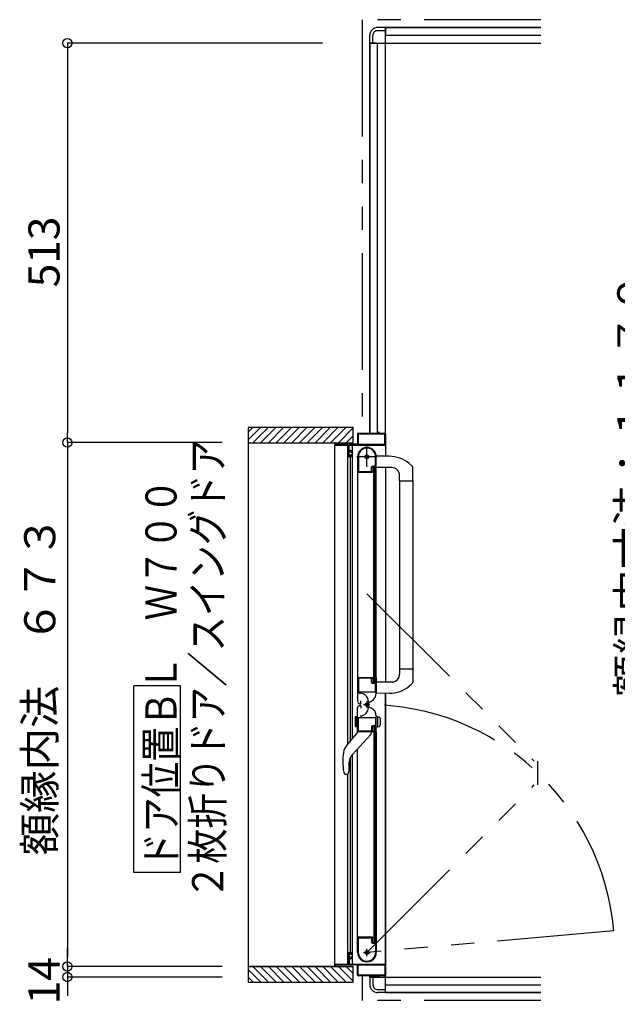
# Model space of a CAD drawing. Extents: x -405 to 205, y -16 to 288.
# Drawn here: x -336 to -298, y 154 to 217 of the extents above; entities that cross this region are included whole.
import ezdxf

# ---------------------------------------------------------------- set-up
doc = ezdxf.new("R2010")
doc.units = 0
doc.header["$MEASUREMENT"] = 0
doc.linetypes.add('CENTER', pattern=[12, 7.5, -1.5, 1.5, -1.5])
doc.linetypes.add('PHANTOM', pattern=[15, 7.5, -1.5, 1.5, -1.5, 1.5, -1.5])
doc.layers.get('0').update_dxf_attribs({"linetype": 'CONTINUOUS'})
doc.layers.get('DEFPOINTS').update_dxf_attribs({"linetype": 'CONTINUOUS'})
doc.layers.add('VIEW0001', color=7, linetype='CONTINUOUS')
doc.styles.get("Standard").update_dxf_attribs({"font": 'ROMANS', "bigfont": 'EXTFONT'})
doc.dimstyles.new('ISO-25', dxfattribs={"dimtxt": 2.5, "dimasz": 2.5, "dimexe": 1.25, "dimexo": 0.625, "dimtad": 1, "dimdec": 4, "dimdsep": 46, "dimtxsty": 'Standard', "dimcen": 2.5, "dimadec": 0, "dimazin": 0, "dimtfac": 1, "dimtdec": 4, "dimtmove": 0, "dimatfit": 3, "dimfxl": 1, "dimtolj": 1, "dimtzin": 0, "dimarcsym": 0})

# ---------------------------------------------------------------- blocks, each defined once
blk = doc.blocks.new('_ORIGIN')
at = {"color": 0, "linetype": 'ByBlock'}
blk.add_line((0, 0), (-1, 0), dxfattribs=at)
blk.add_circle((0, 0), 0.5, dxfattribs=at)
blk = doc.blocks.new('*D46')
at = {"color": 0}
for p, q in [((-284.930333, 215.073365), (-294.889333, 215.073365)), ((-294.889333, 157.178365), (-294.889333, 214.473365)), ((-284.930333, 156.578365), (-294.889333, 156.578365))]:
    blk.add_line(p, q, dxfattribs=at)
at = {"layer": 'DEFPOINTS', "color": 0}
for p in [(-294.890333, 215.073365), (-282.390333, 215.073365), (-282.390333, 156.578365)]:
    blk.add_point(p, dxfattribs=at)
at = {"color": 0, "xscale": 0.6, "yscale": 0.6, "zscale": 0.6}
for p, rotation in [((-294.889333, 215.073365), 90), ((-294.889333, 156.578365), 270)]:
    blk.add_blockref('_ORIGIN', p, dxfattribs=dict(at, rotation=rotation))
at = {"color": 0, "linetype": 'Continuous'}
blk.add_text('額縁内寸法：１１７０', height=2, rotation=90, dxfattribs=at).set_placement((-295.662061, 173.883512))
blk = doc.blocks.new('*D58')
at = {"color": 0}
for p, q in [((-333.017396, 157.158976), (-333.017396, 157.758976)), ((-323.059396, 156.558976), (-333.017396, 156.558976)), ((-333.017396, 156.558976), (-333.017396, 155.878976)), ((-323.059396, 155.878976), (-333.017396, 155.878976)), ((-333.017396, 155.278976), (-333.017396, 154.678976))]:
    blk.add_line(p, q, dxfattribs=at)
at = {"layer": 'DEFPOINTS', "color": 0}
for p in [(-320.519396, 156.558976), (-333.019396, 155.878976), (-320.519396, 155.878976)]:
    blk.add_point(p, dxfattribs=at)
at = {"color": 0, "xscale": 0.6, "yscale": 0.6, "zscale": 0.6}
for p, rotation in [((-333.017396, 156.558976), 270), ((-333.017396, 155.878976), 90)]:
    blk.add_blockref('_ORIGIN', p, dxfattribs=dict(at, rotation=rotation))
at = {"color": 0, "linetype": 'Continuous'}
blk.add_text('14', height=2, rotation=90, dxfattribs=at).set_placement((-333.517396, 154.124738))
blk = doc.blocks.new('*D59')
at = {"color": 0}
for p, q in [((-316.610604, 215.878976), (-333.017396, 215.878976)), ((-333.017396, 215.278976), (-333.017396, 190.808976)), ((-323.059396, 190.208976), (-333.017396, 190.208976))]:
    blk.add_line(p, q, dxfattribs=at)
at = {"layer": 'DEFPOINTS', "color": 0}
for p in [(-314.070604, 215.878976), (-333.019396, 190.208976), (-320.519396, 190.208976)]:
    blk.add_point(p, dxfattribs=at)
at = {"color": 0, "xscale": 0.6, "yscale": 0.6, "zscale": 0.6}
for p, rotation in [((-333.017396, 215.878976), 90), ((-333.017396, 190.208976), 270)]:
    blk.add_blockref('_ORIGIN', p, dxfattribs=dict(at, rotation=rotation))
at = {"color": 0, "linetype": 'Continuous'}
blk.add_text('513', height=2, rotation=90, dxfattribs=at).set_placement((-333.517396, 200.187833))
blk = doc.blocks.new('*D60')
at = {"color": 0}
for p, q in [((-323.059396, 190.208976), (-333.017396, 190.208976)), ((-333.017396, 189.608976), (-333.017396, 157.158976)), ((-323.059396, 156.558976), (-333.017396, 156.558976))]:
    blk.add_line(p, q, dxfattribs=at)
at = {"layer": 'DEFPOINTS', "color": 0}
for p in [(-320.519396, 190.208976), (-333.019396, 156.558976), (-320.519396, 156.558976)]:
    blk.add_point(p, dxfattribs=at)
at = {"color": 0, "xscale": 0.6, "yscale": 0.6, "zscale": 0.6}
for p, rotation in [((-333.017396, 190.208976), 90), ((-333.017396, 156.558976), 270)]:
    blk.add_blockref('_ORIGIN', p, dxfattribs=dict(at, rotation=rotation))
at = {"color": 0, "linetype": 'Continuous'}
blk.add_text('額縁内法\u3000６７３', height=2, rotation=90, dxfattribs=at).set_placement((-333.790123, 163.691544))

msp = doc.modelspace()

# ---------------------------------------------------------------- linework, layer by layer
at = {"layer": 'VIEW0001', "color": 7, "linetype": 'PHANTOM'}
for p, q in [((-314.069993, 217.378365), (-314.069993, 190.803377)), ((-302.569993, 217.378365), (-314.069993, 217.378365)), ((-313.754994, 180.500147), (-302.994609, 169.739762)), ((-302.794609, 169.739762), (-302.794609, 168.213762)), ((-313.754994, 157.453377), (-302.994609, 168.213762)), ((-297.890596, 158.841332), (-313.754994, 157.453377)), ((-314.069993, 155.953377), (-314.069993, 154.378365)), ((-302.569993, 154.378365), (-314.069993, 154.378365))]:
    msp.add_line(p, q, dxfattribs=at)
at = {"layer": 'VIEW0001', "color": 7, "linetype": 'Continuous'}
for p, q in [((-313.569993, 215.878365), (-313.569993, 216.378365)), ((-313.369993, 215.878365), (-313.369993, 216.378365)), ((-312.569993, 216.878365), (-313.069993, 216.878365)), ((-313.069993, 216.678365), (-312.569993, 216.678365)), ((-302.569993, 216.878365), (-312.569993, 216.878365)), ((-312.569993, 216.878365), (-312.569993, 216.478368)), ((-312.569993, 216.878365), (-302.569993, 216.878365)), ((-312.569993, 190.753377), (-312.569993, 216.878365)), ((-312.569993, 216.378365), (-302.569993, 216.378365)), ((-313.569993, 215.878365), (-313.569993, 190.803377)), ((-313.169993, 215.878365), (-313.569993, 215.878365)), ((-313.569993, 190.803377), (-313.569993, 215.878365)), ((-313.569993, 215.878365), (-302.569993, 215.878365)), ((-313.069993, 190.803377), (-313.069993, 215.878365)), ((-321.39503, 191.203377), (-314.644999, 191.203377)), ((-321.39503, 190.388097), (-320.579749, 191.203377)), ((-321.39503, 190.883072), (-321.074724, 191.203377)), ((-321.39503, 191.152492), (-321.395029, 155.553377)), ((-321.084774, 190.203377), (-320.08479, 191.203362)), ((-320.589791, 190.203377), (-319.589828, 191.20334)), ((-320.094846, 190.203339), (-319.094823, 191.203362)), ((-319.594834, 190.203361), (-318.594855, 191.20334)), ((-319.09478, 190.203426), (-318.094843, 191.203362)), ((-318.594747, 190.203426), (-317.59481, 191.203362)), ((-318.094724, 190.203444), (-317.094832, 191.203338)), ((-317.594724, 190.203469), (-316.594831, 191.203362)), ((-317.094713, 190.20349), (-316.094819, 191.203384)), ((-316.594701, 190.203512), (-315.594851, 191.203362)), ((-316.094679, 190.203523), (-315.094829, 191.203373)), ((-315.594668, 190.203544), (-314.644999, 191.153213)), ((-314.644999, 190.203801), (-314.644999, 191.203377)), ((-315.094656, 190.203566), (-314.644999, 190.653223)), ((-314.369993, 190.753377), (-314.369993, 190.118377)), ((-314.324993, 190.743377), (-314.324993, 190.118377)), ((-313.024993, 190.803377), (-314.319993, 190.803377)), ((-312.629993, 190.758377), (-314.309993, 190.758377)), ((-313.009993, 190.868377), (-313.009993, 190.818377)), ((-312.979993, 190.878377), (-312.999993, 190.878377)), ((-312.969993, 190.818377), (-312.969993, 190.868377)), ((-312.619993, 190.803377), (-312.954993, 190.803377)), ((-312.614993, 190.118377), (-312.614993, 190.743377)), ((-312.569993, 190.75557), (-312.569993, 189.328958)), ((-321.39503, 190.203377), (-314.644999, 190.203377)), ((-315.819993, 190.188377), (-315.819993, 190.068377)), ((-315.819993, 156.703377), (-315.819993, 190.053377)), ((-315.804993, 190.053377), (-314.969993, 190.053377)), ((-315.769993, 190.118377), (-315.769993, 190.188377)), ((-314.384993, 190.103377), (-315.754993, 190.103377)), ((-314.993164, 170.82389), (-314.993162, 190.053377)), ((-314.954993, 190.038377), (-314.954993, 189.353377)), ((-314.904993, 189.718377), (-314.904993, 190.038377)), ((-314.889993, 190.053377), (-312.594993, 190.053377)), ((-314.676482, 171.208056), (-314.67648, 190.053377)), ((-314.309993, 190.103377), (-312.629993, 190.103377)), ((-314.904993, 189.373377), (-314.904993, 189.643377)), ((-314.904993, 189.303377), (-314.804993, 189.303377)), ((-314.804993, 189.703377), (-314.889993, 189.703377)), ((-314.889993, 189.658377), (-314.819993, 189.658377)), ((-314.819993, 189.358377), (-314.889993, 189.358377)), ((-314.816482, 171.038223), (-314.81648, 189.303377)), ((-314.804993, 189.643377), (-314.804993, 189.598377)), ((-314.804993, 189.418377), (-314.804993, 189.373377)), ((-314.789993, 189.583377), (-314.769993, 189.583377)), ((-314.769993, 189.433377), (-314.789993, 189.433377)), ((-314.754993, 189.598377), (-314.754993, 189.653377)), ((-314.754993, 189.353377), (-314.754993, 189.418377)), ((-314.354994, 189.30379), (-314.354994, 175.128378)), ((-314.304994, 189.377032), (-314.304994, 188.363378)), ((-313.199994, 188.773378), (-313.199994, 189.303378)), ((-313.154994, 188.318378), (-313.154994, 189.303378)), ((-312.327409, 189.328111), (-313.144995, 189.330965)), ((-313.464994, 188.363378), (-313.464994, 188.623378)), ((-313.419994, 188.378378), (-313.419994, 188.603378)), ((-313.389994, 188.698378), (-313.274994, 188.698378)), ((-313.369994, 188.653378), (-313.244994, 188.653378)), ((-313.319994, 188.628377), (-313.219994, 188.628377)), ((-313.319994, 174.803377), (-313.319994, 188.628377)), ((-313.219994, 174.803377), (-313.219994, 188.628377)), ((-312.159995, 188.607797), (-313.154995, 188.607797)), ((-312.569993, 188.60359), (-312.569993, 174.828843)), ((-311.031561, 188.866652), (-310.832424, 188.682295)), ((-310.804995, 187.752797), (-310.804995, 188.613495)), ((-314.344994, 188.303378), (-313.403486, 188.303378)), ((-314.294994, 188.353378), (-313.474994, 188.353378)), ((-313.390624, 188.31066), (-313.382131, 188.324815)), ((-313.379994, 188.332533), (-313.379994, 188.338378)), ((-313.217856, 188.324815), (-313.209363, 188.31066)), ((-313.196501, 188.303378), (-313.169994, 188.303378)), ((-313.169994, 175.128377), (-313.169994, 188.303377)), ((-311.659995, 187.752797), (-311.659995, 188.107797)), ((-311.659995, 187.752797), (-310.804995, 187.752797)), ((-311.654995, 187.752797), (-311.654997, 175.678957)), ((-310.804995, 187.752797), (-310.804997, 174.817659)), ((-311.659995, 175.678958), (-311.659995, 175.323958)), ((-311.659995, 175.678958), (-310.804995, 175.678958)), ((-325.745536, 174.590146), (-328.745536, 174.590146)), ((-328.745536, 162.590147), (-328.745536, 174.590146)), ((-325.745536, 162.590147), (-325.745536, 174.590146)), ((-314.354994, 175.159183), (-314.354994, 173.588857)), ((-314.354994, 175.128377), (-313.403486, 175.128377)), ((-314.304994, 175.068378), (-314.304994, 174.208378)), ((-313.479994, 175.078378), (-314.294994, 175.078378)), ((-313.464994, 174.813378), (-313.464994, 175.063378)), ((-313.419994, 174.828378), (-313.419994, 175.053378)), ((-313.382131, 175.10694), (-313.390624, 175.121095)), ((-313.274994, 174.738378), (-313.389994, 174.738378)), ((-313.379994, 175.093378), (-313.379994, 175.099223)), ((-313.244994, 174.778378), (-313.369994, 174.778378)), ((-313.219994, 174.803377), (-313.319994, 174.803377)), ((-313.209363, 175.121095), (-313.217856, 175.10694)), ((-313.199994, 174.213378), (-313.199994, 174.663378)), ((-313.169994, 175.128378), (-313.196501, 175.128378)), ((-313.154994, 175.113378), (-313.154994, 174.127068)), ((-312.090701, 174.828783), (-313.144995, 174.82901)), ((-311.03031, 174.566261), (-310.832424, 174.749459)), ((-314.294994, 174.198378), (-313.214994, 174.198378)), ((-314.281066, 174.108377), (-314.201066, 174.108377)), ((-312.327409, 174.103643), (-313.144995, 174.100789)), ((-312.569993, 154.878365), (-312.569993, 174.102797)), ((-312.569993, 174.102797), (-312.569993, 156.003377)), ((-314.204994, 173.438378), (-314.174994, 173.438378)), ((-314.204994, 173.318377), (-314.174994, 173.318377)), ((-314.149994, 173.463378), (-314.149994, 173.613378)), ((-313.661066, 173.568377), (-313.661066, 173.188377)), ((-313.584994, 173.532397), (-313.454994, 173.607452)), ((-314.354994, 171.598051), (-314.354994, 173.168377)), ((-314.149994, 173.293377), (-314.149994, 173.143377)), ((-313.584994, 173.224358), (-313.454994, 173.149303)), ((-314.504853, 172.560786), (-314.504853, 171.994808)), ((-314.354994, 172.627797), (-314.478912, 172.594593)), ((-314.454994, 171.954592), (-314.454994, 172.601002)), ((-314.354994, 171.927797), (-314.354994, 172.627797)), ((-314.304994, 171.688377), (-314.304994, 172.548377)), ((-314.294994, 172.558377), (-313.214994, 172.558377)), ((-313.199994, 172.543377), (-313.199994, 172.093377)), ((-313.154994, 171.643377), (-313.154994, 172.629687)), ((-313.154992, 172.627797), (-312.96058, 172.575705)), ((-313.054992, 171.954592), (-313.054992, 172.601002)), ((-312.904992, 172.50326), (-312.904992, 172.052334)), ((-315.068138, 170.732938), (-314.329995, 171.628377)), ((-313.509401, 171.466527), (-314.687138, 170.178377)), ((-314.354994, 171.927797), (-314.478912, 171.961001)), ((-313.403486, 171.628377), (-314.344994, 171.628377)), ((-313.479994, 171.678377), (-314.294994, 171.678377)), ((-313.479995, 171.628377), (-313.479995, 171.537513)), ((-313.464994, 171.943377), (-313.464994, 171.693377)), ((-313.419994, 171.928377), (-313.419994, 171.703377)), ((-313.382131, 171.649815), (-313.390624, 171.63566)), ((-313.274994, 172.018377), (-313.389994, 172.018377)), ((-313.379994, 171.663377), (-313.379994, 171.657532)), ((-313.244994, 171.978377), (-313.369994, 171.978377)), ((-313.319994, 171.953377), (-313.319994, 158.128377)), ((-313.219994, 171.953377), (-313.319994, 171.953377)), ((-313.219994, 171.953377), (-313.219994, 158.128377)), ((-313.209363, 171.63566), (-313.217856, 171.649815)), ((-313.169994, 171.628377), (-313.196501, 171.628377)), ((-313.169994, 171.628377), (-313.169994, 158.453377)), ((-313.154992, 171.927797), (-312.96058, 171.979889)), ((-314.676482, 156.703377), (-314.676481, 170.190033)), ((-314.354994, 157.453377), (-314.354994, 170.54166)), ((-314.913743, 169.594701), (-314.913743, 169.075456)), ((-314.816482, 157.453377), (-314.816481, 169.993204)), ((-315.248011, 169.04172), (-315.203852, 168.92653)), ((-315.176557, 168.891802), (-315.203854, 168.926535)), ((-315.176557, 168.891802), (-315.176316, 168.891577)), ((-314.975463, 168.913907), (-314.977404, 168.91171)), ((-315.05194, 168.878377), (-315.133822, 168.878377)), ((-314.993165, 156.703377), (-314.993163, 168.878377)), ((-325.745536, 162.590147), (-328.745536, 162.590147)), ((-314.344994, 158.453377), (-313.403486, 158.453377)), ((-314.304994, 157.379723), (-314.304994, 158.393377)), ((-314.294994, 158.403377), (-313.474994, 158.403377)), ((-313.464994, 158.393377), (-313.464994, 158.133377)), ((-313.419994, 158.378377), (-313.419994, 158.153377)), ((-313.390624, 158.446095), (-313.382131, 158.43194)), ((-313.379994, 158.424222), (-313.379994, 158.418377)), ((-313.217856, 158.43194), (-313.209363, 158.446095)), ((-313.196501, 158.453377), (-313.169994, 158.453377)), ((-313.154994, 158.438377), (-313.154994, 157.453377)), ((-313.389994, 158.058377), (-313.274994, 158.058377)), ((-313.369994, 158.103377), (-313.244994, 158.103377)), ((-313.319994, 158.128377), (-313.219994, 158.128377)), ((-313.199994, 157.983377), (-313.199994, 157.453377)), ((-314.954993, 156.718377), (-314.954993, 157.403377)), ((-314.904993, 157.453377), (-314.804993, 157.453377)), ((-314.904993, 157.383377), (-314.904993, 157.113377)), ((-314.904993, 157.038377), (-314.904993, 156.718377)), ((-314.819993, 157.398377), (-314.889993, 157.398377)), ((-314.889993, 157.098377), (-314.819993, 157.098377)), ((-314.804993, 157.053377), (-314.889993, 157.053377)), ((-314.804993, 157.338377), (-314.804993, 157.383377)), ((-314.804993, 157.113377), (-314.804993, 157.158377)), ((-314.769993, 157.323377), (-314.789993, 157.323377)), ((-314.789993, 157.173377), (-314.769993, 157.173377)), ((-314.754993, 157.403377), (-314.754993, 157.338377)), ((-314.754993, 157.158377), (-314.754993, 157.103377)), ((-321.395029, 156.553377), (-314.644999, 156.553377)), ((-321.395029, 156.368719), (-320.579688, 155.553377)), ((-321.084713, 156.553377), (-320.084757, 155.553422)), ((-320.589773, 156.553377), (-319.589817, 155.553422)), ((-320.094856, 156.553401), (-319.094855, 155.5534)), ((-319.594823, 156.553401), (-318.594844, 155.553422)), ((-319.094747, 156.553358), (-318.094811, 155.553422)), ((-318.594757, 156.553315), (-317.594843, 155.5534)), ((-318.094703, 156.553313), (-317.094811, 155.553418)), ((-317.594735, 156.553272), (-316.594863, 155.5534)), ((-317.094702, 156.553272), (-316.09483, 155.5534)), ((-316.594669, 156.553272), (-315.594819, 155.553422)), ((-316.094679, 156.553228), (-315.094845, 155.553395)), ((-315.819993, 156.568377), (-315.819993, 156.688377)), ((-315.804993, 156.703377), (-314.969993, 156.703377)), ((-315.769993, 156.638377), (-315.769993, 156.568377)), ((-314.384993, 156.653377), (-315.754993, 156.653377)), ((-315.594646, 156.553228), (-314.644999, 155.603581)), ((-315.094613, 156.553228), (-314.644999, 156.103614)), ((-314.889993, 156.703377), (-312.594993, 156.703377)), ((-314.644999, 155.553377), (-314.644999, 156.553818)), ((-314.369993, 156.003377), (-314.369993, 156.638377)), ((-314.324993, 156.013377), (-314.324993, 156.638377)), ((-314.309993, 156.653377), (-312.629993, 156.653377)), ((-312.614993, 156.638377), (-312.614993, 156.013377)), ((-321.395029, 155.873744), (-321.074662, 155.553377)), ((-313.024993, 155.953377), (-314.319993, 155.953377)), ((-312.629993, 155.998377), (-314.309993, 155.998377)), ((-313.569993, 155.953377), (-313.569993, 155.878365)), ((-313.569993, 155.878365), (-313.569993, 155.953377)), ((-313.169993, 155.878365), (-313.569993, 155.878365)), ((-313.569993, 155.878365), (-313.569993, 155.378365)), ((-313.569993, 155.878365), (-302.569993, 155.878365)), ((-313.369993, 155.878365), (-313.369993, 155.378365)), ((-313.069993, 155.878365), (-313.069993, 155.953377)), ((-313.009993, 155.888377), (-313.009993, 155.938377)), ((-312.979993, 155.878377), (-312.999993, 155.878377)), ((-312.969993, 155.938377), (-312.969993, 155.888377)), ((-312.619993, 155.953377), (-312.954993, 155.953377)), ((-321.395029, 155.553377), (-314.644999, 155.553377)), ((-313.069993, 155.078365), (-312.569993, 155.078365)), ((-312.569993, 155.378365), (-302.569993, 155.378365)), ((-312.569993, 154.878365), (-312.569993, 155.278363)), ((-312.569993, 154.878365), (-313.069993, 154.878365)), ((-302.569993, 154.878365), (-312.569993, 154.878365)), ((-312.569993, 154.878365), (-302.569993, 154.878365))]:
    msp.add_line(p, q, dxfattribs=at)
at = {"layer": 'VIEW0001', "color": 7, "linetype": 'CENTER'}
for p, q in [((-313.754994, 188.653377), (-313.754994, 189.953377)), ((-313.104994, 189.303377), (-314.404994, 189.303377)), ((-313.967496, 173.378617), (-313.576092, 173.378617)), ((-313.754996, 173.591117), (-313.754996, 173.166117)), ((-313.754994, 157.223377), (-313.754994, 157.683377)), ((-313.984994, 157.453377), (-313.524994, 157.453377))]:
    msp.add_line(p, q, dxfattribs=at)
at = {"layer": 'VIEW0001', "color": 160, "linetype": 'Continuous'}
msp.add_line((-314.644999, 156.553377), (-321.395029, 156.553377), dxfattribs=at)
at = {"layer": 'VIEW0001', "color": 7, "linetype": 'Continuous'}
for points in [[(-315.133822, 168.878377), (-315.13605, 168.87861), (-315.138278, 168.878849), (-315.140505, 168.879101), (-315.142732, 168.879372), (-315.144958, 168.879668), (-315.147184, 168.879996), (-315.149408, 168.880363), (-315.15163, 168.880773), (-315.153851, 168.881234), (-315.15607, 168.881753), (-315.158285, 168.882334), (-315.160488, 168.882987), (-315.162666, 168.883716), (-315.164809, 168.88453), (-315.166906, 168.885435), (-315.168946, 168.886439), (-315.170918, 168.887548), (-315.172811, 168.888769), (-315.174614, 168.89011), (-315.176316, 168.891577)], [(-314.974883, 168.914576), (-314.974207, 168.915362), (-314.973441, 168.916259), (-314.972594, 168.917261), (-314.971673, 168.91836), (-314.970687, 168.919551), (-314.969643, 168.920827), (-314.968549, 168.922182), (-314.967413, 168.923609), (-314.966242, 168.925101), (-314.965241, 168.926398), (-314.964222, 168.927736), (-314.963188, 168.929115), (-314.962139, 168.930533), (-314.961078, 168.931991), (-314.960005, 168.933488), (-314.958923, 168.935023), (-314.957832, 168.936596), (-314.956733, 168.938207), (-314.955629, 168.939854), (-314.953669, 168.942852), (-314.951702, 168.945961), (-314.949733, 168.949175), (-314.947769, 168.952492), (-314.945816, 168.955907), (-314.943879, 168.959418), (-314.941965, 168.963021), (-314.940079, 168.966711), (-314.938229, 168.970485), (-314.936419, 168.97434), (-314.934761, 168.978032), (-314.933147, 168.98179), (-314.931581, 168.985612), (-314.930064, 168.989498), (-314.928599, 168.993445), (-314.92719, 168.997452), (-314.925839, 169.001518), (-314.924548, 169.005641), (-314.923321, 169.009819), (-314.922161, 169.014052), (-314.92111, 169.018168), (-314.920124, 169.02233), (-314.919204, 169.026537), (-314.918349, 169.030785), (-314.917562, 169.035072), (-314.916842, 169.039397), (-314.916191, 169.043756), (-314.915609, 169.048149), (-314.915098, 169.052571), (-314.914657, 169.057022), (-314.914474, 169.059132), (-314.914308, 169.061247), (-314.914161, 169.063369), (-314.914033, 169.065496), (-314.913926, 169.067629), (-314.913841, 169.069767), (-314.913779, 169.071911), (-314.913741, 169.074061), (-314.913729, 169.076216), (-314.913743, 169.078306)]]:
    msp.add_lwpolyline(points, dxfattribs=at)
for centre, radius in [((-313.754994, 189.303377), 0.125), ((-313.754996, 173.378617), 0.1125), ((-313.754994, 157.453377), 0.125)]:
    msp.add_circle(centre, radius, dxfattribs=at)
for centre, radius, start, end in [((-313.069993, 216.378365), 0.5, 89.999997, 180), ((-313.069993, 216.378365), 0.3, 89.999997, 180), ((-314.319993, 190.753377), 0.05, 90, 180), ((-314.309993, 190.743377), 0.015, 90, 180), ((-313.024993, 190.818377), 0.015, 270, 0), ((-312.999993, 190.868377), 0.01, 90, 180), ((-312.979993, 190.868377), 0.01, 0, 90), ((-312.954993, 190.818377), 0.015, 180, 270), ((-312.629993, 190.743377), 0.015, 0, 90), ((-312.619993, 190.753377), 0.05, 0, 90), ((-315.804993, 190.188377), 0.015, 90, 180), ((-315.804993, 190.068377), 0.015, 180, 270), ((-315.784993, 190.188377), 0.015, 0, 90), ((-315.754993, 190.118377), 0.015, 180, 270), ((-314.969993, 190.038377), 0.015, 0, 90), ((-314.889993, 190.038377), 0.015, 90, 180), ((-314.384993, 190.118377), 0.015, 270, 0), ((-313.754994, 189.303378), 0.6, 0, 180), ((-314.309993, 190.118377), 0.015, 180, 270), ((-313.754994, 189.303378), 0.555, 0, 172.232934), ((-312.629993, 190.118377), 0.015, 270, 0), ((-312.594993, 190.078377), 0.025, 270, 0), ((-314.904993, 189.353377), 0.05, 180, 270), ((-314.889993, 189.718377), 0.015, 180, 270), ((-314.889993, 189.643377), 0.015, 90, 180), ((-314.889993, 189.373377), 0.015, 180, 270), ((-314.819993, 189.643377), 0.015, 0, 90), ((-314.819993, 189.373377), 0.015, 270, 0), ((-314.804993, 189.653377), 0.05, 0, 90), ((-314.789993, 189.598377), 0.015, 180, 270), ((-314.789993, 189.418377), 0.015, 90, 180), ((-314.804993, 189.353377), 0.05, 270, 0), ((-314.769993, 189.598377), 0.015, 270, 0), ((-314.769993, 189.418377), 0.015, 0, 90), ((-314.294994, 189.377032), 0.01, 172.232934, 180), ((-312.334635, 187.258124), 2.07, 50.975819, 89.8), ((-313.389994, 188.623378), 0.075, 90, 180), ((-313.369994, 188.603378), 0.05, 90, 180), ((-313.274994, 188.773378), 0.075, 270, 0), ((-313.244994, 188.628378), 0.025, 0, 90), ((-312.159995, 188.107797), 0.5, 0, 90), ((-310.904995, 188.613495), 0.1, 0, 43.472428), ((-314.344994, 188.313378), 0.01, 180, 270), ((-314.294994, 188.363378), 0.01, 180, 270), ((-313.474994, 188.363378), 0.01, 270, 0), ((-313.394994, 188.378378), 0.025, 180, 270), ((-313.403486, 188.318378), 0.015, 270, 329.036243), ((-313.394994, 188.338378), 0.015, 0, 90), ((-313.394994, 188.332533), 0.015, 329.036243, 0), ((-313.204994, 188.332533), 0.015, 180, 210.963757), ((-313.196501, 188.318378), 0.015, 210.963757, 270), ((-313.169994, 188.318378), 0.015, 270, 0), ((-312.159995, 175.323958), 0.5, 277.955619, 0), ((-314.344994, 175.118378), 0.01, 90, 180), ((-314.294994, 175.068378), 0.01, 90, 180), ((-313.479994, 175.063378), 0.015, 0, 90), ((-313.389994, 174.813378), 0.075, 180, 270), ((-313.394994, 175.053378), 0.025, 90, 180), ((-313.369994, 174.828378), 0.05, 180, 270), ((-313.403486, 175.113378), 0.015, 30.963757, 90), ((-313.394994, 175.093378), 0.015, 270, 0), ((-313.394994, 175.099223), 0.015, 0, 30.963757), ((-313.274994, 174.663378), 0.075, 0, 90), ((-313.244994, 174.803378), 0.025, 270, 0), ((-313.204994, 175.099223), 0.015, 149.036243, 180), ((-313.196501, 175.113378), 0.015, 90, 149.036243), ((-313.169994, 175.113378), 0.015, 0, 90), ((-310.904995, 174.81826), 0.1, 316.527572, 0), ((-314.294994, 174.208378), 0.01, 180, 270), ((-314.201066, 173.568377), 0.54, 0, 90), ((-313.754994, 174.127068), 0.6, 300, 0), ((-313.214994, 174.213378), 0.015, 270, 0), ((-312.334635, 176.173631), 2.07, 270.2, 309.058138), ((-314.204994, 173.588378), 0.15, 180, 270), ((-314.204994, 173.168377), 0.15, 90, 180), ((-314.174994, 173.463378), 0.025, 270, 0), ((-314.174994, 173.293377), 0.025, 0, 90), ((-314.201066, 173.188377), 0.54, 270, 0), ((-313.754994, 172.629687), 0.6, 0, 60), ((-314.469853, 172.560786), 0.035, 105, 180), ((-314.294994, 172.548377), 0.01, 90, 180), ((-313.274994, 172.093377), 0.075, 270, 0), ((-313.214994, 172.543377), 0.015, 0, 90), ((-312.979992, 172.50326), 0.075, 0, 75), ((-312.979992, 172.052334), 0.075, 285, 0), ((-314.469853, 171.994808), 0.035, 180, 255), ((-314.344994, 171.638377), 0.01, 180, 270), ((-314.294994, 171.688377), 0.01, 180, 270), ((-313.579995, 171.537513), 0.1, 317.56377, 0), ((-313.479994, 171.693377), 0.015, 270, 0), ((-313.389994, 171.943377), 0.075, 90, 180), ((-313.369994, 171.928377), 0.05, 90, 180), ((-313.394994, 171.703377), 0.025, 180, 270), ((-313.403486, 171.643377), 0.015, 270, 329.036243), ((-313.394994, 171.663377), 0.015, 0, 90), ((-313.394994, 171.657532), 0.015, 329.036243, 0), ((-313.244994, 171.953377), 0.025, 0, 90), ((-313.204994, 171.657532), 0.015, 180, 210.963757), ((-313.196501, 171.643377), 0.015, 210.963757, 270), ((-313.169994, 171.643377), 0.015, 270, 0), ((-311.639995, 169.713377), 3.67, 170.711564, 190.545296), ((-314.373676, 170.160467), 0.9, 140.5, 170.711564), ((-314.048743, 169.594701), 0.865, 137.56377, 180), ((-315.05194, 168.978377), 0.1, 270, 318.189685), ((-314.344994, 158.443377), 0.01, 90, 180), ((-314.294994, 158.393377), 0.01, 90, 180), ((-313.474994, 158.393377), 0.01, 0, 90), ((-313.394994, 158.378377), 0.025, 90, 180), ((-313.369994, 158.153377), 0.05, 180, 270), ((-313.403486, 158.438377), 0.015, 30.963757, 90), ((-313.394994, 158.418377), 0.015, 270, 0), ((-313.394994, 158.424222), 0.015, 0, 30.963757), ((-313.204994, 158.424222), 0.015, 149.036243, 180), ((-313.196501, 158.438377), 0.015, 90, 149.036243), ((-313.169994, 158.438377), 0.015, 0, 90), ((-314.339994, 157.553024), 0.015, 177.306461, 180), ((-313.389994, 158.133377), 0.075, 180, 270), ((-313.274994, 157.983377), 0.075, 0, 90), ((-313.244994, 158.128377), 0.025, 270, 0), ((-314.904993, 157.403377), 0.05, 90, 180), ((-314.889993, 157.383377), 0.015, 90, 180), ((-314.889993, 157.113377), 0.015, 180, 270), ((-314.889993, 157.038377), 0.015, 90, 180), ((-314.819993, 157.383377), 0.015, 0, 90), ((-314.819993, 157.113377), 0.015, 270, 0), ((-314.804993, 157.403377), 0.05, 0, 90), ((-314.789993, 157.338377), 0.015, 180, 270), ((-314.789993, 157.158377), 0.015, 90, 180), ((-314.804993, 157.103377), 0.05, 270, 0), ((-314.769993, 157.338377), 0.015, 270, 0), ((-314.769993, 157.158377), 0.015, 0, 90), ((-313.754994, 157.453377), 0.6, 180, 0), ((-314.294994, 157.379723), 0.01, 180, 187.767066), ((-313.754994, 157.453377), 0.555, 187.767066, 0), ((-315.804993, 156.688377), 0.015, 90, 180), ((-315.804993, 156.568377), 0.015, 180, 270), ((-315.784993, 156.568377), 0.015, 270, 0), ((-315.754993, 156.638377), 0.015, 90, 180), ((-314.969993, 156.718377), 0.015, 270, 0), ((-314.889993, 156.718377), 0.015, 180, 270), ((-314.384993, 156.638377), 0.015, 0, 90), ((-314.309993, 156.638377), 0.015, 90, 180), ((-312.629993, 156.638377), 0.015, 0, 90), ((-312.594993, 156.678377), 0.025, 0, 90), ((-314.319993, 156.003377), 0.05, 180, 270), ((-314.309993, 156.013377), 0.015, 180, 270), ((-313.024993, 155.938377), 0.015, 0, 90), ((-312.999993, 155.888377), 0.01, 180, 270), ((-312.979993, 155.888377), 0.01, 270, 0), ((-312.954993, 155.938377), 0.015, 90, 180), ((-312.629993, 156.013377), 0.015, 270, 0), ((-312.619993, 156.003377), 0.05, 270, 0), ((-313.069993, 155.378365), 0.5, 180, 270.000003), ((-313.069993, 155.378365), 0.3, 180, 270.000003)]:
    msp.add_arc(centre, radius, start, end, dxfattribs=at)
at = {"layer": 'VIEW0001', "color": 7, "linetype": 'PHANTOM'}
msp.add_arc((-313.754996, 157.453377), 15.925, 4.999999, 90, dxfattribs=at)

# ---------------------------------------------------------------- texts
at = {"layer": 'VIEW0001', "color": 7, "width": 0.833333}
for s, p in [('２枚折りドア／スイングドア', (-322.99887, 160.87548)), ('ドア位置ＢＬ\u3000Ｗ７００', (-325.996203, 162.87548))]:
    msp.add_text(s, height=2, rotation=90, dxfattribs=at).set_placement(p)

# ---------------------------------------------------------------- dimensions: what is measured, and where the dimension line sits
at = {"layer": 'VIEW0001', "color": 7}
for base, p1, p2, angle, text, picture, middle in [((-333.017396, 190.208976), (-314.070604, 215.878976), (-320.519396, 190.208976), 90, '513', '*D59', (-333.017396, 203.044976)), ((-294.889333, 215.073365), (-282.390333, 156.578365), (-282.390333, 215.073365), 270, '額縁内寸法：１１７０', '*D46', (-294.889333, 185.826865)), ((-333.017396, 156.558976), (-320.519396, 190.208976), (-320.519396, 156.558976), 90, '額縁内法\u3000６７３', '*D60', (-333.017396, 173.384976)), ((-333.017396, 155.878976), (-320.519396, 156.558976), (-320.519396, 155.878976), 90, '14', '*D58', (-333.017396, 156.219976))]:
    dim = msp.add_linear_dim(base=base, p1=p1, p2=p2, angle=angle, text=text, dimstyle='ISO-25', override={"dimtxt": 2, "dimasz": 0.6, "dimexe": 0, "dimexo": 2.54, "dimgap": 0.5, "dimtad": 1, "dimtih": 0, "dimtoh": 0, "dimdsep": 46, "dimblk1": 'ORIGIN', "dimblk2": 'ORIGIN', "dimsah": 1, "dimse1": 0, "dimse2": 0, "dimtmove": 0}, dxfattribs=at)
    dim.commit()
    dim.dimension.update_dxf_attribs({"geometry": picture, "text_midpoint": middle, "dimtype": 160})

doc.saveas('drawing.dxf')
